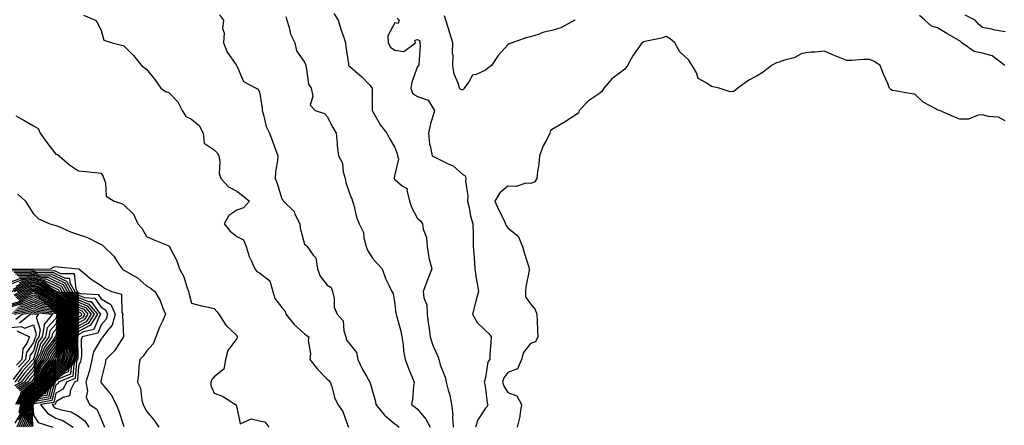
# Model space of a CAD drawing. Units: inches. Extents: x 1018643 to 1021283, y 7226618 to 7229258.
# Drawn here: x 1019472 to 1019908, y 7227303 to 7227482 of the extents above; entities that cross this region are included whole.
import ezdxf

# ---------------------------------------------------------------- set-up
doc = ezdxf.new("R2010")
doc.units = ezdxf.units.IN
doc.header["$MEASUREMENT"] = 0
doc.layers.add('Contour_10187226', color=7, linetype='Continuous', true_color=0x4914c9)

msp = doc.modelspace()

# ---------------------------------------------------------------- linework, layer by layer
at = {"layer": 'Contour_10187226'}
for points in [[(1019500.23, 7227484.11, 3051), (1019505.53, 7227481.92, 3051), (1019506.59, 7227480.47, 3051), (1019508.05, 7227477.35, 3051), (1019509.15, 7227473.03, 3051), (1019512.84, 7227471.92, 3051), (1019517.05, 7227470.92, 3051), (1019518.05, 7227470.59, 3051), (1019522.4, 7227466.26, 3051), (1019525.88, 7227461.92, 3051), (1019527.09, 7227460.96, 3051), (1019528.05, 7227460.26, 3051), (1019531.85, 7227455.71, 3051), (1019534.47, 7227451.92, 3051), (1019536.55, 7227450.42, 3051), (1019538.05, 7227449.97, 3051), (1019541.91, 7227445.77, 3051), (1019543.89, 7227441.92, 3051), (1019545.52, 7227439.38, 3051), (1019548.05, 7227438.13, 3051), (1019551.47, 7227435.34, 3051), (1019553.15, 7227431.92, 3051), (1019553.68, 7227427.56, 3051), (1019558.05, 7227424.58, 3051), (1019559.35, 7227423.21, 3051), (1019560.05, 7227421.92, 3051), (1019560.49, 7227419.48, 3051), (1019560.26, 7227414.13, 3051), (1019560.95, 7227411.92, 3051), (1019564.42, 7227408.29, 3051), (1019568.05, 7227406.33, 3051), (1019570.56, 7227404.42, 3051), (1019573.63, 7227401.92, 3051), (1019571.03, 7227398.93, 3051), (1019568.05, 7227397.88, 3051), (1019564.48, 7227395.49, 3051), (1019562.45, 7227391.92, 3051), (1019564.91, 7227388.78, 3051), (1019568.05, 7227386.35, 3051), (1019570.95, 7227384.83, 3051), (1019572.19, 7227381.92, 3051), (1019573.57, 7227377.43, 3051), (1019574.58, 7227375.4, 3051), (1019576.01, 7227371.92, 3051), (1019576.98, 7227370.85, 3051), (1019578.05, 7227370.16, 3051), (1019582.74, 7227366.61, 3051), (1019584.03, 7227361.92, 3051), (1019584.95, 7227358.83, 3051), (1019588.05, 7227354.87, 3051), (1019589.42, 7227353.29, 3051), (1019589.79, 7227351.92, 3051), (1019593.5, 7227347.37, 3051), (1019598.05, 7227343.17, 3051), (1019598.76, 7227342.62, 3051), (1019599.88, 7227341.92, 3051), (1019599.68, 7227340.3, 3051), (1019600.61, 7227334.48, 3051), (1019600.42, 7227331.92, 3051), (1019603.73, 7227327.6, 3051), (1019608.05, 7227323.15, 3051), (1019608.75, 7227322.62, 3051), (1019609.38, 7227321.92, 3051), (1019610.07, 7227319.89, 3051), (1019611.21, 7227315.08, 3051), (1019612.71, 7227311.92, 3051), (1019615.01, 7227308.89, 3051), (1019616.97, 7227302.99, 3051), (1019617.47, 7227301.92, 3051)], [(1019560.34, 7227484.22, 3052), (1019562.22, 7227481.92, 3052), (1019561.73, 7227478.25, 3052), (1019562.46, 7227476.33, 3052), (1019562.24, 7227471.92, 3052), (1019563.84, 7227467.72, 3052), (1019567.79, 7227462.17, 3052), (1019567.95, 7227461.92, 3052), (1019567.99, 7227461.86, 3052), (1019568.05, 7227461.67, 3052), (1019570.97, 7227454.85, 3052), (1019576.55, 7227451.92, 3052), (1019577.52, 7227451.39, 3052), (1019578.05, 7227450.16, 3052), (1019579.3, 7227443.17, 3052), (1019579.25, 7227441.92, 3052), (1019579.89, 7227440.08, 3052), (1019581.09, 7227434.95, 3052), (1019582.55, 7227431.92, 3052), (1019584.06, 7227427.92, 3052), (1019585.17, 7227424.79, 3052), (1019586.22, 7227421.92, 3052), (1019586.11, 7227419.99, 3052), (1019585.19, 7227414.79, 3052), (1019585.06, 7227411.92, 3052), (1019585.9, 7227409.77, 3052), (1019588.05, 7227402.94, 3052), (1019588.53, 7227402.41, 3052), (1019588.72, 7227401.92, 3052), (1019593.41, 7227397.27, 3052), (1019593.76, 7227396.22, 3052), (1019595.89, 7227391.92, 3052), (1019596.15, 7227390.03, 3052), (1019598.05, 7227382.9, 3052), (1019598.57, 7227382.45, 3052), (1019599.15, 7227381.92, 3052), (1019601.89, 7227378.07, 3052), (1019602.99, 7227376.86, 3052), (1019603.69, 7227371.92, 3052), (1019604.92, 7227368.8, 3052), (1019608.05, 7227364.83, 3052), (1019609.81, 7227363.68, 3052), (1019610.39, 7227361.92, 3052), (1019611.11, 7227358.85, 3052), (1019611.18, 7227355.05, 3052), (1019612.49, 7227351.92, 3052), (1019615.1, 7227348.97, 3052), (1019615.42, 7227344.56, 3052), (1019616.34, 7227341.92, 3052), (1019616.59, 7227340.46, 3052), (1019618.05, 7227338.62, 3052), (1019621.07, 7227334.95, 3052), (1019621.66, 7227331.92, 3052), (1019623.67, 7227327.53, 3052), (1019625.49, 7227324.48, 3052), (1019626.92, 7227321.92, 3052), (1019627.17, 7227321.04, 3052), (1019628.05, 7227317.92, 3052), (1019629.46, 7227313.33, 3052), (1019629.51, 7227311.92, 3052), (1019633.44, 7227307.31, 3052), (1019638.05, 7227303.38, 3052), (1019638.93, 7227302.8, 3052), (1019639.9, 7227301.92, 3052)], [(1019589.72, 7227483.58, 3053), (1019590.19, 7227481.92, 3053), (1019591.23, 7227478.74, 3053), (1019591.87, 7227475.73, 3053), (1019593.66, 7227471.92, 3053), (1019594.52, 7227468.38, 3053), (1019598.05, 7227463.42, 3053), (1019598.49, 7227462.35, 3053), (1019598.55, 7227461.92, 3053), (1019598.81, 7227461.16, 3053), (1019599.76, 7227453.64, 3053), (1019600.94, 7227451.92, 3053), (1019601.67, 7227448.31, 3053), (1019600.53, 7227444.4, 3053), (1019602.66, 7227441.92, 3053), (1019606.84, 7227440.71, 3053), (1019608.05, 7227439.3, 3053), (1019610.52, 7227434.4, 3053), (1019612, 7227431.92, 3053), (1019612.45, 7227427.51, 3053), (1019612.5, 7227426.37, 3053), (1019613.05, 7227421.92, 3053), (1019614.89, 7227418.76, 3053), (1019615.1, 7227414.87, 3053), (1019615.96, 7227411.92, 3053), (1019616.28, 7227410.16, 3053), (1019618.05, 7227404.97, 3053), (1019619.02, 7227402.88, 3053), (1019619.24, 7227401.92, 3053), (1019619.78, 7227400.2, 3053), (1019620.98, 7227394.85, 3053), (1019622.15, 7227391.92, 3053), (1019624.11, 7227387.99, 3053), (1019624.28, 7227385.69, 3053), (1019625.33, 7227381.92, 3053), (1019626.1, 7227379.97, 3053), (1019628.05, 7227376.63, 3053), (1019630.29, 7227374.17, 3053), (1019632.37, 7227371.92, 3053), (1019633.83, 7227367.7, 3053), (1019635.48, 7227364.48, 3053), (1019636.62, 7227361.92, 3053), (1019637.23, 7227361.1, 3053), (1019638.05, 7227356.37, 3053), (1019638.42, 7227352.29, 3053), (1019638.53, 7227351.92, 3053), (1019638.67, 7227351.31, 3053), (1019640.57, 7227344.44, 3053), (1019641.04, 7227341.92, 3053), (1019641.62, 7227338.35, 3053), (1019641.77, 7227335.65, 3053), (1019642.56, 7227331.92, 3053), (1019644.06, 7227327.94, 3053), (1019645.55, 7227324.42, 3053), (1019646.56, 7227321.92, 3053), (1019646.25, 7227320.12, 3053), (1019645.74, 7227314.24, 3053), (1019645.28, 7227311.92, 3053), (1019646.98, 7227310.85, 3053), (1019648.05, 7227309.89, 3053), (1019651.68, 7227305.55, 3053), (1019653.63, 7227301.92, 3053)], [(1019610.97, 7227484.85, 3054), (1019612.88, 7227481.92, 3054), (1019614.09, 7227477.96, 3054), (1019615.25, 7227474.73, 3054), (1019616.17, 7227471.92, 3054), (1019616.24, 7227470.12, 3054), (1019617.41, 7227462.56, 3054), (1019617.44, 7227461.92, 3054), (1019617.78, 7227461.65, 3054), (1019618.05, 7227461.41, 3054), (1019621.44, 7227458.54, 3054), (1019623.2, 7227457.08, 3054), (1019626.85, 7227453.13, 3054), (1019627.97, 7227451.92, 3054), (1019627.98, 7227451.86, 3054), (1019627.92, 7227442.04, 3054), (1019627.94, 7227441.92, 3054), (1019627.97, 7227441.84, 3054), (1019628.05, 7227441.71, 3054), (1019631.57, 7227435.44, 3054), (1019634.47, 7227431.92, 3054), (1019635.69, 7227429.56, 3054), (1019638.05, 7227425.63, 3054), (1019639, 7227422.88, 3054), (1019639.09, 7227421.92, 3054), (1019639.57, 7227420.4, 3054), (1019638.05, 7227413.74, 3054), (1019637.72, 7227412.25, 3054), (1019637.72, 7227411.92, 3054), (1019637.81, 7227411.69, 3054), (1019638.05, 7227411.45, 3054), (1019641.24, 7227408.74, 3054), (1019643.53, 7227407.41, 3054), (1019643.28, 7227406.69, 3054), (1019644.4, 7227401.92, 3054), (1019645.36, 7227399.22, 3054), (1019648.05, 7227394.22, 3054), (1019649.32, 7227393.19, 3054), (1019650.15, 7227391.92, 3054), (1019650.47, 7227389.5, 3054), (1019652.01, 7227385.88, 3054), (1019652.28, 7227381.92, 3054), (1019653.04, 7227376.92, 3054), (1019653.04, 7227376.9, 3054), (1019654.36, 7227371.92, 3054), (1019652.56, 7227367.41, 3054), (1019652.03, 7227365.9, 3054), (1019650.55, 7227361.92, 3054), (1019650.82, 7227359.15, 3054), (1019652.17, 7227356.04, 3054), (1019652.35, 7227351.92, 3054), (1019652.94, 7227347.04, 3054), (1019652.96, 7227346.82, 3054), (1019653.59, 7227341.92, 3054), (1019654.66, 7227338.54, 3054), (1019657.11, 7227332.86, 3054), (1019657.46, 7227331.92, 3054), (1019657.59, 7227331.47, 3054), (1019658.05, 7227329.52, 3054), (1019660.2, 7227324.07, 3054), (1019660.76, 7227321.92, 3054), (1019661.57, 7227318.4, 3054), (1019662.25, 7227316.12, 3054), (1019663.05, 7227311.92, 3054), (1019663.65, 7227307.53, 3054), (1019663.45, 7227306.51, 3054), (1019663.8, 7227301.92, 3054)], [(1019639.02, 7227482.88, 3055), (1019639.93, 7227481.92, 3055), (1019639.51, 7227480.47, 3055), (1019638.05, 7227480.69, 3055), (1019634.94, 7227475.03, 3055), (1019635.07, 7227471.92, 3055), (1019636.06, 7227469.93, 3055), (1019638.05, 7227468.62, 3055), (1019641.92, 7227468.05, 3055), (1019647.13, 7227471.92, 3055), (1019646.9, 7227473.07, 3055), (1019648.05, 7227473.37, 3055), (1019648.99, 7227472.86, 3055), (1019649.09, 7227471.92, 3055), (1019649.23, 7227470.75, 3055), (1019648.55, 7227462.43, 3055), (1019648.66, 7227461.92, 3055), (1019648.42, 7227461.55, 3055), (1019648.05, 7227461.49, 3055), (1019645.49, 7227454.48, 3055), (1019645, 7227451.92, 3055), (1019645.81, 7227449.67, 3055), (1019648.05, 7227448.11, 3055), (1019652.69, 7227446.55, 3055), (1019655.49, 7227441.92, 3055), (1019654.52, 7227438.4, 3055), (1019653.69, 7227436.28, 3055), (1019652.84, 7227431.92, 3055), (1019653.27, 7227427.15, 3055), (1019653.64, 7227426.33, 3055), (1019654.43, 7227421.92, 3055), (1019656.89, 7227420.75, 3055), (1019658.05, 7227420.2, 3055), (1019661.57, 7227418.4, 3055), (1019663.72, 7227417.58, 3055), (1019668.05, 7227413.7, 3055), (1019669.17, 7227413.05, 3055), (1019669.45, 7227411.92, 3055), (1019669.27, 7227410.69, 3055), (1019670.32, 7227404.19, 3055), (1019670.12, 7227401.92, 3055), (1019670.82, 7227399.15, 3055), (1019671.42, 7227395.28, 3055), (1019672.54, 7227391.92, 3055), (1019672.6, 7227387.37, 3055), (1019672.58, 7227386.45, 3055), (1019672.65, 7227381.92, 3055), (1019673.1, 7227376.96, 3055), (1019673.09, 7227376.88, 3055), (1019673.41, 7227371.92, 3055), (1019674, 7227367.86, 3055), (1019674.46, 7227365.51, 3055), (1019675.02, 7227361.92, 3055), (1019673.85, 7227357.72, 3055), (1019673.47, 7227356.49, 3055), (1019672.3, 7227351.92, 3055), (1019674.34, 7227348.21, 3055), (1019678.05, 7227344.65, 3055), (1019679.56, 7227343.42, 3055), (1019680.56, 7227341.92, 3055), (1019680.44, 7227339.54, 3055), (1019680.06, 7227333.93, 3055), (1019679.95, 7227331.92, 3055), (1019679.19, 7227330.79, 3055), (1019678.05, 7227323.89, 3055), (1019677.6, 7227322.37, 3055), (1019677.57, 7227321.92, 3055), (1019677.63, 7227321.49, 3055), (1019678.05, 7227319.07, 3055), (1019678.77, 7227312.64, 3055), (1019679.16, 7227311.92, 3055), (1019678.8, 7227311.18, 3055), (1019678.05, 7227310.36, 3055), (1019674.77, 7227305.2, 3055), (1019673.63, 7227301.92, 3055)], [(1019717.82, 7227482.15, 3055), (1019717.57, 7227481.92, 3055), (1019711.45, 7227478.52, 3055), (1019708.05, 7227477.53, 3055), (1019703.49, 7227476.47, 3055), (1019701.91, 7227475.77, 3055), (1019698.05, 7227474.52, 3055), (1019695.9, 7227474.07, 3055), (1019689.91, 7227471.92, 3055), (1019688.52, 7227471.45, 3055), (1019688.05, 7227470.96, 3055), (1019683.71, 7227466.26, 3055), (1019680.68, 7227461.92, 3055), (1019679.2, 7227460.77, 3055), (1019678.05, 7227459.83, 3055), (1019674.02, 7227457.88, 3055), (1019672.39, 7227457.58, 3055), (1019670.75, 7227454.62, 3055), (1019668.73, 7227451.92, 3055), (1019668.55, 7227451.41, 3055), (1019668.05, 7227451.16, 3055), (1019667.31, 7227451.18, 3055), (1019666.64, 7227451.92, 3055), (1019666.2, 7227453.78, 3055), (1019664.22, 7227458.09, 3055), (1019663.71, 7227461.92, 3055), (1019663.82, 7227466.16, 3055), (1019663.56, 7227467.43, 3055), (1019663.64, 7227471.92, 3055), (1019662.36, 7227476.24, 3055), (1019661.71, 7227478.25, 3055), (1019660.6, 7227481.92, 3055), (1019659.95, 7227483.81, 3055)], [(1019907.92, 7227461.92, 3055), (1019902.25, 7227466.12, 3055), (1019898.05, 7227467.39, 3055), (1019894.26, 7227468.13, 3055), (1019888.91, 7227471.92, 3055), (1019888.42, 7227472.29, 3055), (1019888.05, 7227472.76, 3055), (1019886.08, 7227473.89, 3055), (1019882.23, 7227476.1, 3055), (1019878.05, 7227478.48, 3055), (1019875.4, 7227479.28, 3055), (1019872.46, 7227481.92, 3055), (1019870.15, 7227484.03, 3055)], [(1019908.05, 7227476.76, 3054), (1019903.6, 7227477.47, 3054), (1019902.04, 7227477.94, 3054), (1019898.05, 7227478.74, 3054), (1019896.28, 7227480.14, 3054), (1019894.81, 7227481.92, 3054), (1019890.33, 7227484.21, 3054)], [(1019908.05, 7227437.49, 3056), (1019905.1, 7227438.97, 3056), (1019900.65, 7227439.32, 3056), (1019898.05, 7227440.05, 3056), (1019896.12, 7227439.99, 3056), (1019891.84, 7227438.13, 3056), (1019888.05, 7227438.09, 3056), (1019885.37, 7227439.24, 3056), (1019878.96, 7227441.92, 3056), (1019878.3, 7227442.17, 3056), (1019878.05, 7227442.21, 3056), (1019877.3, 7227442.68, 3056), (1019871.78, 7227445.65, 3056), (1019868.05, 7227449.19, 3056), (1019865.66, 7227449.52, 3056), (1019859.33, 7227450.63, 3056), (1019858.05, 7227450.83, 3056), (1019857.38, 7227451.24, 3056), (1019856.91, 7227451.92, 3056), (1019856.06, 7227453.91, 3056), (1019854.14, 7227458.01, 3056), (1019852.7, 7227461.92, 3056), (1019849.87, 7227463.74, 3056), (1019848.05, 7227464.52, 3056), (1019845.39, 7227464.58, 3056), (1019840.24, 7227464.11, 3056), (1019838.05, 7227464.17, 3056), (1019834.36, 7227465.61, 3056), (1019832.43, 7227466.3, 3056), (1019828.05, 7227468.21, 3056), (1019823.87, 7227467.74, 3056), (1019822.22, 7227467.76, 3056), (1019818.05, 7227467.13, 3056), (1019814.75, 7227465.22, 3056), (1019810.4, 7227464.28, 3056), (1019808.05, 7227463.42, 3056), (1019806.91, 7227463.05, 3056), (1019804.68, 7227461.92, 3056), (1019801.02, 7227458.95, 3056), (1019798.05, 7227457.13, 3056), (1019794.55, 7227455.42, 3056), (1019789.68, 7227451.92, 3056), (1019788.91, 7227451.06, 3056), (1019788.05, 7227450.4, 3056), (1019786.37, 7227450.24, 3056), (1019781.44, 7227451.92, 3056), (1019778.62, 7227452.49, 3056), (1019778.05, 7227452.58, 3056), (1019775.71, 7227454.26, 3056), (1019772.25, 7227456.12, 3056), (1019771.4, 7227458.58, 3056), (1019769.48, 7227461.92, 3056), (1019768.96, 7227462.82, 3056), (1019768.05, 7227464.28, 3056), (1019764.06, 7227467.94, 3056), (1019761.84, 7227471.92, 3056), (1019759.78, 7227473.64, 3056), (1019758.05, 7227474.73, 3056), (1019755.94, 7227474.03, 3056), (1019748.66, 7227472.53, 3056), (1019748.05, 7227472.37, 3056), (1019747.8, 7227472.17, 3056), (1019747.34, 7227471.92, 3056), (1019745.76, 7227469.63, 3056), (1019743.5, 7227466.47, 3056), (1019740.86, 7227461.92, 3056), (1019739.73, 7227460.24, 3056), (1019738.05, 7227458.91, 3056), (1019734.02, 7227455.94, 3056), (1019730.48, 7227451.92, 3056), (1019729.54, 7227450.44, 3056), (1019728.05, 7227449.26, 3056), (1019723.7, 7227446.28, 3056), (1019719.49, 7227441.92, 3056), (1019719.19, 7227440.77, 3056), (1019718.05, 7227440.14, 3056), (1019713.06, 7227436.9, 3056), (1019713.01, 7227436.88, 3056), (1019708.05, 7227433.93, 3056), (1019706.87, 7227433.11, 3056), (1019706.62, 7227431.92, 3056), (1019705.25, 7227429.11, 3056), (1019703.67, 7227426.3, 3056), (1019702.01, 7227421.92, 3056), (1019701.64, 7227418.33, 3056), (1019701.15, 7227415.03, 3056), (1019700.79, 7227411.92, 3056), (1019699.71, 7227410.26, 3056), (1019698.05, 7227409.67, 3056), (1019696, 7227409.87, 3056), (1019691.61, 7227408.35, 3056), (1019688.05, 7227408.5, 3056), (1019684.45, 7227405.53, 3056), (1019682.27, 7227401.92, 3056), (1019684.06, 7227397.92, 3056), (1019686.04, 7227393.93, 3056), (1019687.01, 7227391.92, 3056), (1019687.24, 7227391.12, 3056), (1019688.05, 7227390.06, 3056), (1019692.56, 7227386.43, 3056), (1019694.54, 7227381.92, 3056), (1019695.26, 7227379.13, 3056), (1019697.21, 7227372.76, 3056), (1019697.43, 7227371.92, 3056), (1019697.37, 7227371.24, 3056), (1019695.99, 7227363.99, 3056), (1019695.79, 7227361.92, 3056), (1019695.75, 7227359.62, 3056), (1019698.05, 7227356.51, 3056), (1019700.1, 7227353.97, 3056), (1019700.86, 7227351.92, 3056), (1019700.94, 7227349.03, 3056), (1019701.16, 7227345.03, 3056), (1019701.24, 7227341.92, 3056), (1019700.24, 7227339.73, 3056), (1019698.05, 7227338.93, 3056), (1019694.98, 7227334.99, 3056), (1019694.07, 7227331.92, 3056), (1019692.22, 7227327.76, 3056), (1019688.05, 7227326.08, 3056), (1019686.24, 7227323.74, 3056), (1019685.6, 7227321.92, 3056), (1019686.17, 7227320.05, 3056), (1019688.05, 7227317.27, 3056), (1019692.01, 7227315.88, 3056), (1019694.09, 7227311.92, 3056), (1019693.28, 7227307.15, 3056), (1019693.26, 7227306.71, 3056), (1019692.1, 7227301.92, 3056)], [(1019470.33, 7227439.63, 3050), (1019473.87, 7227437.74, 3050), (1019478.05, 7227435.28, 3050), (1019480.13, 7227434.01, 3050), (1019481.08, 7227431.92, 3050), (1019483.96, 7227427.82, 3050), (1019488.05, 7227422.64, 3050), (1019488.66, 7227422.53, 3050), (1019489.38, 7227421.92, 3050), (1019494.09, 7227417.96, 3050), (1019498.05, 7227415.34, 3050), (1019501.11, 7227414.99, 3050), (1019505.44, 7227414.54, 3050), (1019508.05, 7227414.22, 3050), (1019508.96, 7227412.84, 3050), (1019509.17, 7227411.92, 3050), (1019509.94, 7227410.03, 3050), (1019510.25, 7227404.11, 3050), (1019513.75, 7227401.92, 3050), (1019517.06, 7227400.92, 3050), (1019518.05, 7227400.28, 3050), (1019522.35, 7227396.22, 3050), (1019524.29, 7227391.92, 3050), (1019526.03, 7227389.89, 3050), (1019528.05, 7227386.22, 3050), (1019531.1, 7227384.97, 3050), (1019537.62, 7227382.35, 3050), (1019538.05, 7227382.17, 3050), (1019538.16, 7227382.04, 3050), (1019538.2, 7227381.92, 3050), (1019538.31, 7227381.67, 3050), (1019541.58, 7227375.46, 3050), (1019542.71, 7227371.92, 3050), (1019544.59, 7227368.46, 3050), (1019545.88, 7227364.09, 3050), (1019546.73, 7227361.92, 3050), (1019546.98, 7227360.85, 3050), (1019548.05, 7227356.82, 3050), (1019551.84, 7227355.71, 3050), (1019554.73, 7227355.24, 3050), (1019558.05, 7227354.46, 3050), (1019559.2, 7227353.07, 3050), (1019560.14, 7227351.92, 3050), (1019563.14, 7227347.02, 3050), (1019568.05, 7227342.49, 3050), (1019568.21, 7227342.08, 3050), (1019568.21, 7227341.92, 3050), (1019568.26, 7227341.71, 3050), (1019568.05, 7227341.18, 3050), (1019564.13, 7227335.85, 3050), (1019563.11, 7227331.92, 3050), (1019562.31, 7227327.66, 3050), (1019558.05, 7227324.17, 3050), (1019556.98, 7227322.99, 3050), (1019556.51, 7227321.92, 3050), (1019556.55, 7227320.42, 3050), (1019558.05, 7227317.06, 3050), (1019561.74, 7227315.61, 3050), (1019567.55, 7227311.92, 3050), (1019567.75, 7227311.61, 3050), (1019568.05, 7227310.71, 3050), (1019569.57, 7227303.44, 3050), (1019574.37, 7227305.61, 3050), (1019578.05, 7227304.73, 3050), (1019580.45, 7227304.32, 3050), (1019582.22, 7227301.92, 3050)], [(1019471.19, 7227405.06, 3049), (1019474.62, 7227401.92, 3049), (1019475.88, 7227399.75, 3049), (1019478.05, 7227396.3, 3049), (1019480.24, 7227394.11, 3049), (1019485.27, 7227391.92, 3049), (1019487.44, 7227391.31, 3049), (1019488.05, 7227391.2, 3049), (1019489.25, 7227390.71, 3049), (1019494.45, 7227388.31, 3049), (1019498.05, 7227387.15, 3049), (1019501.97, 7227385.85, 3049), (1019506.5, 7227383.46, 3049), (1019508.05, 7227382.78, 3049), (1019508.58, 7227382.45, 3049), (1019509.19, 7227381.92, 3049), (1019513.69, 7227377.56, 3049), (1019515.88, 7227374.09, 3049), (1019517.38, 7227371.92, 3049), (1019517.75, 7227371.61, 3049), (1019518.05, 7227371.45, 3049), (1019519.34, 7227370.63, 3049), (1019524.08, 7227367.96, 3049), (1019528.05, 7227364.4, 3049), (1019529.65, 7227363.52, 3049), (1019531.72, 7227361.92, 3049), (1019534.14, 7227358.01, 3049), (1019535.34, 7227354.63, 3049), (1019536.55, 7227351.92, 3049), (1019535.31, 7227349.19, 3049), (1019533.81, 7227346.16, 3049), (1019532.17, 7227341.92, 3049), (1019531.08, 7227338.89, 3049), (1019528.05, 7227335.63, 3049), (1019526.55, 7227333.42, 3049), (1019525.17, 7227331.92, 3049), (1019524.75, 7227328.62, 3049), (1019524.62, 7227325.36, 3049), (1019524.09, 7227321.92, 3049), (1019525.38, 7227319.26, 3049), (1019526.03, 7227313.93, 3049), (1019526.62, 7227311.92, 3049), (1019527.09, 7227310.96, 3049), (1019528.05, 7227309.01, 3049), (1019531.3, 7227305.18, 3049), (1019533.48, 7227301.92, 3049)], [(1019468.1, 7227371.88, 3048), (1019477.91, 7227371.78, 3048), (1019478.05, 7227371.8, 3048), (1019478.2, 7227371.78, 3048), (1019485.76, 7227371.92, 3048), (1019487.09, 7227372.88, 3048), (1019488.05, 7227373.05, 3048), (1019489, 7227372.86, 3048), (1019498.02, 7227371.96, 3048), (1019498.05, 7227371.94, 3048), (1019498.07, 7227371.94, 3048), (1019498.09, 7227371.92, 3048), (1019503.59, 7227367.45, 3048), (1019508.05, 7227364.58, 3048), (1019509.53, 7227363.4, 3048), (1019512.64, 7227361.92, 3048), (1019516.96, 7227360.83, 3048), (1019517.24, 7227352.74, 3048), (1019517.61, 7227351.92, 3048), (1019517.44, 7227351.31, 3048), (1019517.95, 7227342.02, 3048), (1019517.88, 7227341.92, 3048), (1019517.52, 7227341.39, 3048), (1019514.07, 7227335.9, 3048), (1019510.12, 7227331.92, 3048), (1019509.78, 7227330.18, 3048), (1019508.05, 7227323.11, 3048), (1019507.94, 7227322.04, 3048), (1019507.91, 7227321.92, 3048), (1019507.93, 7227321.8, 3048), (1019508.05, 7227321.63, 3048), (1019512.42, 7227316.3, 3048), (1019514.69, 7227311.92, 3048), (1019515.65, 7227309.52, 3048), (1019518.05, 7227302.25, 3048)], [(1019468.05, 7227366.28, 3042), (1019472.23, 7227367.74, 3042), (1019473.86, 7227367.72, 3042), (1019478.05, 7227368.58, 3042), (1019482.43, 7227367.55, 3042), (1019483.69, 7227367.56, 3042), (1019488.05, 7227365.49, 3042), (1019490.46, 7227364.34, 3042), (1019491.8, 7227361.92, 3042), (1019495.69, 7227359.56, 3042), (1019498.05, 7227356.12, 3042), (1019501.06, 7227354.93, 3042), (1019503.61, 7227351.92, 3042), (1019501.38, 7227348.58, 3042), (1019498.05, 7227346.82, 3042), (1019496.71, 7227343.27, 3042), (1019496.36, 7227341.92, 3042), (1019496.05, 7227339.91, 3042), (1019496.06, 7227333.91, 3042), (1019495.61, 7227331.92, 3042), (1019493.57, 7227327.45, 3042), (1019493.49, 7227326.47, 3042), (1019492.01, 7227325.88, 3042), (1019488.05, 7227323.17, 3042), (1019487.46, 7227322.51, 3042), (1019487.17, 7227321.92, 3042), (1019485.9, 7227319.77, 3042), (1019484.74, 7227315.24, 3042), (1019480.65, 7227314.52, 3042), (1019478.05, 7227313.13, 3042), (1019477.36, 7227312.6, 3042), (1019477.02, 7227311.92, 3042), (1019476.74, 7227310.61, 3042), (1019477.12, 7227302.86, 3042), (1019476.73, 7227301.92, 3042)], [(1019468.05, 7227365.36, 3041), (1019472.91, 7227367.06, 3041), (1019473.18, 7227367.06, 3041), (1019478.05, 7227368.03, 3041), (1019483, 7227366.86, 3041), (1019483.3, 7227366.67, 3041), (1019488.05, 7227364.42, 3041), (1019489.73, 7227363.6, 3041), (1019490.66, 7227361.92, 3041), (1019495.26, 7227359.13, 3041), (1019498.05, 7227355.06, 3041), (1019500.3, 7227354.17, 3041), (1019502.21, 7227351.92, 3041), (1019500.55, 7227349.42, 3041), (1019498.05, 7227348.11, 3041), (1019496.36, 7227343.62, 3041), (1019495.92, 7227341.92, 3041), (1019495.52, 7227339.4, 3041), (1019495.53, 7227334.44, 3041), (1019494.96, 7227331.92, 3041), (1019492.8, 7227327.17, 3041), (1019488.05, 7227323.91, 3041), (1019487.11, 7227322.86, 3041), (1019486.64, 7227321.92, 3041), (1019484.61, 7227318.48, 3041), (1019483.98, 7227316, 3041), (1019481.73, 7227315.61, 3041), (1019478.05, 7227313.66, 3041), (1019477.07, 7227312.9, 3041), (1019476.59, 7227311.92, 3041), (1019476.19, 7227310.06, 3041), (1019476.52, 7227303.44, 3041), (1019475.88, 7227301.92, 3041)], [(1019468.78, 7227371.18, 3047), (1019477.24, 7227371.1, 3047), (1019478.05, 7227371.28, 3047), (1019478.9, 7227371.06, 3047), (1019487.36, 7227371.24, 3047), (1019488.05, 7227370.9, 3047), (1019490, 7227369.97, 3047), (1019496.02, 7227369.89, 3047), (1019496.76, 7227363.21, 3047), (1019497.47, 7227361.92, 3047), (1019497.84, 7227361.71, 3047), (1019498.05, 7227361.37, 3047), (1019498.94, 7227361.04, 3047), (1019506.74, 7227360.61, 3047), (1019508.05, 7227358.78, 3047), (1019512.28, 7227356.16, 3047), (1019514.23, 7227351.92, 3047), (1019512.89, 7227347.08, 3047), (1019510.93, 7227344.81, 3047), (1019508.79, 7227341.92, 3047), (1019508.49, 7227341.49, 3047), (1019508.05, 7227341.04, 3047), (1019504.68, 7227335.28, 3047), (1019503.95, 7227331.92, 3047), (1019502.89, 7227327.08, 3047), (1019502.7, 7227326.57, 3047), (1019501.32, 7227321.92, 3047), (1019501.97, 7227317.99, 3047), (1019501.38, 7227315.26, 3047), (1019502.82, 7227311.92, 3047), (1019506.08, 7227309.95, 3047), (1019508.05, 7227305.53, 3047), (1019509.12, 7227302.99, 3047), (1019509.51, 7227301.92, 3047)], [(1019469.48, 7227370.49, 3046), (1019476.56, 7227370.44, 3046), (1019478.05, 7227370.73, 3046), (1019479.6, 7227370.36, 3046), (1019486.62, 7227370.49, 3046), (1019488.05, 7227369.83, 3046), (1019492.08, 7227367.88, 3046), (1019493.99, 7227367.86, 3046), (1019494.22, 7227365.75, 3046), (1019496.34, 7227361.92, 3046), (1019497.41, 7227361.28, 3046), (1019498.05, 7227360.32, 3046), (1019500.68, 7227359.28, 3046), (1019505.18, 7227359.05, 3046), (1019508.05, 7227355.03, 3046), (1019509.96, 7227353.83, 3046), (1019510.85, 7227351.92, 3046), (1019510.25, 7227349.73, 3046), (1019508.05, 7227347.17, 3046), (1019506.49, 7227343.48, 3046), (1019499.7, 7227341.92, 3046), (1019499.22, 7227340.75, 3046), (1019499.38, 7227333.25, 3046), (1019499.09, 7227331.92, 3046), (1019498.9, 7227331.06, 3046), (1019498.05, 7227328.93, 3046), (1019497.54, 7227322.43, 3046), (1019496.27, 7227321.92, 3046), (1019494.43, 7227318.29, 3046), (1019494.09, 7227315.88, 3046), (1019491.26, 7227315.12, 3046), (1019488.05, 7227313.19, 3046), (1019487.79, 7227312.17, 3046), (1019486.29, 7227311.92, 3046), (1019487.07, 7227310.94, 3046), (1019488.05, 7227310.42, 3046), (1019490.38, 7227309.6, 3046), (1019494.8, 7227308.68, 3046), (1019498.05, 7227306.84, 3046), (1019500.88, 7227304.75, 3046), (1019502.63, 7227301.92, 3046)], [(1019470.16, 7227369.81, 3045), (1019475.88, 7227369.75, 3045), (1019478.05, 7227370.2, 3045), (1019480.32, 7227369.65, 3045), (1019485.89, 7227369.77, 3045), (1019488.05, 7227368.74, 3045), (1019492.66, 7227366.53, 3045), (1019495.2, 7227361.92, 3045), (1019496.98, 7227360.85, 3045), (1019498.05, 7227359.26, 3045), (1019502.42, 7227357.55, 3045), (1019503.62, 7227357.49, 3045), (1019506.44, 7227353.52, 3045), (1019507.81, 7227351.92, 3045), (1019507.33, 7227351.2, 3045), (1019504.78, 7227345.18, 3045), (1019500.28, 7227344.15, 3045), (1019498.05, 7227342.97, 3045), (1019497.77, 7227342.21, 3045), (1019497.69, 7227341.92, 3045), (1019497.62, 7227341.49, 3045), (1019497.64, 7227332.33, 3045), (1019497.54, 7227331.92, 3045), (1019497.12, 7227330.98, 3045), (1019496.53, 7227323.44, 3045), (1019492.75, 7227321.92, 3045), (1019491.16, 7227318.81, 3045), (1019488.05, 7227316.94, 3045), (1019487.02, 7227312.94, 3045), (1019481.15, 7227311.92, 3045), (1019484.22, 7227308.09, 3045), (1019488.05, 7227306.02, 3045), (1019491.08, 7227304.95, 3045), (1019495.63, 7227301.92, 3045)], [(1019470.85, 7227369.13, 3044), (1019475.21, 7227369.07, 3044), (1019478.05, 7227369.65, 3044), (1019481.02, 7227368.95, 3044), (1019485.16, 7227369.03, 3044), (1019488.05, 7227367.66, 3044), (1019491.93, 7227365.79, 3044), (1019494.07, 7227361.92, 3044), (1019496.55, 7227360.42, 3044), (1019498.05, 7227358.23, 3044), (1019502.57, 7227356.43, 3044), (1019506.41, 7227351.92, 3044), (1019503.12, 7227346.98, 3044), (1019503.08, 7227346.9, 3044), (1019503.01, 7227346.88, 3044), (1019498.05, 7227344.24, 3044), (1019497.42, 7227342.56, 3044), (1019497.25, 7227341.92, 3044), (1019497.09, 7227340.96, 3044), (1019497.11, 7227332.86, 3044), (1019496.9, 7227331.92, 3044), (1019495.93, 7227329.81, 3044), (1019495.52, 7227324.46, 3044), (1019489.22, 7227321.92, 3044), (1019488.82, 7227321.14, 3044), (1019488.05, 7227320.69, 3044), (1019486.26, 7227313.7, 3044), (1019478.48, 7227312.35, 3044), (1019478.05, 7227312.12, 3044), (1019477.93, 7227312.04, 3044), (1019477.87, 7227311.92, 3044), (1019477.84, 7227311.71, 3044), (1019478.05, 7227307.21, 3044), (1019480.21, 7227304.07, 3044), (1019486.71, 7227301.92, 3044)], [(1019471.54, 7227368.42, 3043), (1019474.53, 7227368.4, 3043), (1019478.05, 7227369.11, 3043), (1019481.72, 7227368.25, 3043), (1019484.43, 7227368.29, 3043), (1019488.05, 7227366.57, 3043), (1019491.19, 7227365.06, 3043), (1019492.93, 7227361.92, 3043), (1019496.12, 7227359.99, 3043), (1019498.05, 7227357.17, 3043), (1019501.81, 7227355.69, 3043), (1019505.01, 7227351.92, 3043), (1019502.22, 7227347.74, 3043), (1019498.05, 7227345.53, 3043), (1019497.06, 7227342.92, 3043), (1019496.8, 7227341.92, 3043), (1019496.58, 7227340.44, 3043), (1019496.59, 7227333.38, 3043), (1019496.25, 7227331.92, 3043), (1019494.75, 7227328.62, 3043), (1019494.51, 7227325.46, 3043), (1019489.64, 7227323.5, 3043), (1019488.05, 7227322.43, 3043), (1019487.82, 7227322.15, 3043), (1019487.7, 7227321.92, 3043), (1019487.19, 7227321.06, 3043), (1019485.5, 7227314.48, 3043), (1019479.56, 7227313.44, 3043), (1019478.05, 7227312.62, 3043), (1019477.65, 7227312.33, 3043), (1019477.44, 7227311.92, 3043), (1019477.29, 7227311.16, 3043), (1019477.72, 7227302.25, 3043)], [(1019468.45, 7227361.92, 3037), (1019474.76, 7227365.22, 3037), (1019478.05, 7227365.88, 3037), (1019481.25, 7227365.12, 3037), (1019486.17, 7227361.92, 3037), (1019487.37, 7227361.24, 3037), (1019488.05, 7227361.04, 3037), (1019491.06, 7227358.91, 3037), (1019493.54, 7227357.41, 3037), (1019495.67, 7227354.3, 3037), (1019497.5, 7227351.92, 3037), (1019497.25, 7227351.12, 3037), (1019494.95, 7227345.03, 3037), (1019494.14, 7227341.92, 3037), (1019493.43, 7227337.29, 3037), (1019493.43, 7227336.55, 3037), (1019492.38, 7227331.92, 3037), (1019491.03, 7227328.95, 3037), (1019488.05, 7227326.9, 3037), (1019485.71, 7227324.26, 3037), (1019484.52, 7227321.92, 3037), (1019482.12, 7227317.84, 3037), (1019478.05, 7227315.69, 3037), (1019475.92, 7227314.05, 3037), (1019474.88, 7227311.92, 3037), (1019474.02, 7227307.9, 3037), (1019474.11, 7227305.85, 3037), (1019472.47, 7227301.92, 3037)], [(1019469.04, 7227362.92, 3038), (1019474.31, 7227365.67, 3038), (1019478.05, 7227366.41, 3038), (1019481.69, 7227365.55, 3038), (1019487.28, 7227361.92, 3038), (1019487.77, 7227361.65, 3038), (1019488.05, 7227361.57, 3038), (1019489.28, 7227360.69, 3038), (1019493.97, 7227357.84, 3038), (1019497.99, 7227351.98, 3038), (1019498.04, 7227351.92, 3038), (1019498.03, 7227351.9, 3038), (1019495.31, 7227344.67, 3038), (1019494.58, 7227341.92, 3038), (1019493.95, 7227337.82, 3038), (1019493.96, 7227336.02, 3038), (1019493.02, 7227331.92, 3038), (1019491.47, 7227328.5, 3038), (1019488.05, 7227326.16, 3038), (1019486.06, 7227323.91, 3038), (1019485.05, 7227321.92, 3038), (1019482.45, 7227317.51, 3038), (1019478.05, 7227315.18, 3038), (1019476.21, 7227313.76, 3038), (1019475.31, 7227311.92, 3038), (1019474.56, 7227308.44, 3038), (1019474.72, 7227305.26, 3038), (1019473.32, 7227301.92, 3038)], [(1019469.54, 7227360.42, 3034), (1019472.37, 7227361.92, 3034), (1019476.1, 7227363.87, 3034), (1019478.05, 7227364.26, 3034), (1019479.94, 7227363.81, 3034), (1019482.85, 7227361.92, 3034), (1019486.16, 7227360.03, 3034), (1019488.05, 7227359.5, 3034), (1019492.48, 7227356.35, 3034), (1019495.9, 7227351.92, 3034), (1019494.92, 7227348.8, 3034), (1019493.9, 7227346.08, 3034), (1019492.82, 7227341.92, 3034), (1019492.17, 7227337.8, 3034), (1019491.15, 7227335.01, 3034), (1019490.44, 7227331.92, 3034), (1019489.7, 7227330.28, 3034), (1019488.05, 7227329.15, 3034), (1019484.65, 7227325.32, 3034), (1019482.94, 7227321.92, 3034), (1019481.13, 7227318.83, 3034), (1019478.05, 7227317.21, 3034), (1019475.06, 7227314.91, 3034), (1019473.59, 7227311.92, 3034), (1019472.62, 7227307.35, 3034), (1019471.27, 7227305.14, 3034)], [(1019469.76, 7227361.92, 3036), (1019475.21, 7227364.77, 3036), (1019478.05, 7227365.34, 3036), (1019480.81, 7227364.69, 3036), (1019485.07, 7227361.92, 3036), (1019486.97, 7227360.83, 3036), (1019488.05, 7227360.53, 3036), (1019492.83, 7227357.15, 3036), (1019493.11, 7227356.98, 3036), (1019493.35, 7227356.63, 3036), (1019496.97, 7227351.92, 3036), (1019496.48, 7227350.34, 3036), (1019494.6, 7227345.38, 3036), (1019493.7, 7227341.92, 3036), (1019492.94, 7227337.04, 3036), (1019492.82, 7227336.69, 3036), (1019491.73, 7227331.92, 3036), (1019490.58, 7227329.38, 3036), (1019488.05, 7227327.64, 3036), (1019485.35, 7227324.62, 3036), (1019484, 7227321.92, 3036), (1019481.79, 7227318.17, 3036), (1019478.05, 7227316.2, 3036), (1019475.64, 7227314.34, 3036), (1019474.45, 7227311.92, 3036), (1019473.48, 7227307.35, 3036), (1019473.52, 7227306.45, 3036), (1019471.62, 7227301.92, 3036)], [(1019469.99, 7227359.97, 3033), (1019473.67, 7227361.92, 3033), (1019476.55, 7227363.42, 3033), (1019478.05, 7227363.72, 3033), (1019479.51, 7227363.38, 3033), (1019481.75, 7227361.92, 3033), (1019485.76, 7227359.62, 3033), (1019488.05, 7227358.99, 3033), (1019492.19, 7227356.06, 3033), (1019495.37, 7227351.92, 3033), (1019494.15, 7227348.01, 3033), (1019493.55, 7227346.43, 3033), (1019492.38, 7227341.92, 3033), (1019491.79, 7227338.17, 3033), (1019490.32, 7227334.19, 3033), (1019489.8, 7227331.92, 3033), (1019489.25, 7227330.71, 3033), (1019488.05, 7227329.89, 3033), (1019484.3, 7227325.67, 3033), (1019482.42, 7227321.92, 3033), (1019480.79, 7227319.17, 3033), (1019478.05, 7227317.72, 3033), (1019474.77, 7227315.2, 3033), (1019473.16, 7227311.92, 3033), (1019472.26, 7227307.7, 3033), (1019469.81, 7227303.68, 3033)], [(1019470.47, 7227364.34, 3039), (1019473.86, 7227366.12, 3039), (1019478.05, 7227366.96, 3039), (1019482.12, 7227366, 3039), (1019487.42, 7227362.55, 3039), (1019488.05, 7227362.25, 3039), (1019488.27, 7227362.13, 3039), (1019488.39, 7227361.92, 3039), (1019494.4, 7227358.27, 3039), (1019498.05, 7227352.96, 3039), (1019498.78, 7227352.66, 3039), (1019499.41, 7227351.92, 3039), (1019498.87, 7227351.1, 3039), (1019498.05, 7227350.67, 3039), (1019495.66, 7227344.32, 3039), (1019495.03, 7227341.92, 3039), (1019494.48, 7227338.35, 3039), (1019494.48, 7227335.49, 3039), (1019493.67, 7227331.92, 3039), (1019491.92, 7227328.05, 3039), (1019488.05, 7227325.42, 3039), (1019486.41, 7227323.56, 3039), (1019485.58, 7227321.92, 3039), (1019482.79, 7227317.17, 3039), (1019478.05, 7227314.67, 3039), (1019476.5, 7227313.48, 3039), (1019475.74, 7227311.92, 3039), (1019475.11, 7227308.97, 3039), (1019475.32, 7227304.65, 3039), (1019474.17, 7227301.92, 3039)], [(1019471.07, 7227361.92, 3035), (1019475.65, 7227364.32, 3035), (1019478.05, 7227364.81, 3035), (1019480.38, 7227364.24, 3035), (1019483.97, 7227361.92, 3035), (1019486.56, 7227360.44, 3035), (1019488.05, 7227360.03, 3035), (1019492.79, 7227356.67, 3035), (1019496.44, 7227351.92, 3035), (1019495.71, 7227349.58, 3035), (1019494.25, 7227345.73, 3035), (1019493.26, 7227341.92, 3035), (1019492.56, 7227337.41, 3035), (1019491.98, 7227335.85, 3035), (1019491.09, 7227331.92, 3035), (1019490.14, 7227329.83, 3035), (1019488.05, 7227328.4, 3035), (1019485, 7227324.97, 3035), (1019483.47, 7227321.92, 3035), (1019481.46, 7227318.5, 3035), (1019478.05, 7227316.71, 3035), (1019475.34, 7227314.62, 3035), (1019474.02, 7227311.92, 3035), (1019472.97, 7227307, 3035), (1019472.73, 7227306.61, 3035), (1019470.77, 7227301.92, 3035)], [(1019471.9, 7227365.77, 3040), (1019473.41, 7227366.55, 3040), (1019478.05, 7227367.51, 3040), (1019482.56, 7227366.43, 3040), (1019485.36, 7227364.6, 3040), (1019488.05, 7227363.33, 3040), (1019489, 7227362.88, 3040), (1019489.52, 7227361.92, 3040), (1019494.83, 7227358.7, 3040), (1019498.05, 7227354.01, 3040), (1019499.54, 7227353.4, 3040), (1019500.81, 7227351.92, 3040), (1019499.71, 7227350.26, 3040), (1019498.05, 7227349.38, 3040), (1019496.01, 7227343.97, 3040), (1019495.47, 7227341.92, 3040), (1019495, 7227338.87, 3040), (1019495, 7227334.97, 3040), (1019494.32, 7227331.92, 3040), (1019492.36, 7227327.6, 3040), (1019488.05, 7227324.65, 3040), (1019486.76, 7227323.21, 3040), (1019486.12, 7227321.92, 3040), (1019483.32, 7227317.19, 3040), (1019483.22, 7227316.76, 3040), (1019482.82, 7227316.69, 3040), (1019478.05, 7227314.17, 3040), (1019476.78, 7227313.19, 3040), (1019476.17, 7227311.92, 3040), (1019475.66, 7227309.52, 3040), (1019475.92, 7227304.05, 3040), (1019475.02, 7227301.92, 3040)], [(1019468.05, 7227356.41, 3028), (1019472.26, 7227357.72, 3028), (1019475.63, 7227359.5, 3028), (1019478.05, 7227360.55, 3028), (1019480.51, 7227359.46, 3028), (1019483.73, 7227357.6, 3028), (1019488.05, 7227356.41, 3028), (1019490.69, 7227354.56, 3028), (1019492.71, 7227351.92, 3028), (1019491.59, 7227348.37, 3028), (1019490.9, 7227344.77, 3028), (1019490.16, 7227341.92, 3028), (1019489.88, 7227340.1, 3028), (1019488.05, 7227335.16, 3028), (1019486.63, 7227333.35, 3028), (1019486.01, 7227331.92, 3028), (1019482.36, 7227327.6, 3028), (1019481.52, 7227325.4, 3028), (1019479.77, 7227321.92, 3028), (1019479.13, 7227320.85, 3028), (1019478.05, 7227320.26, 3028), (1019473.33, 7227316.65, 3028), (1019471.01, 7227311.92, 3028)], [(1019468.05, 7227355.81, 3027), (1019472.71, 7227357.25, 3027), (1019474.15, 7227358.01, 3027), (1019478.05, 7227359.71, 3027), (1019482.01, 7227357.96, 3027), (1019483.33, 7227357.19, 3027), (1019488.05, 7227355.9, 3027), (1019490.38, 7227354.24, 3027), (1019492.18, 7227351.92, 3027), (1019491.19, 7227348.78, 3027), (1019490.31, 7227344.17, 3027), (1019489.72, 7227341.92, 3027), (1019489.5, 7227340.47, 3027), (1019488.05, 7227336.59, 3027), (1019486.01, 7227333.95, 3027), (1019485.12, 7227331.92, 3027), (1019481.88, 7227328.09, 3027), (1019480.45, 7227324.32, 3027), (1019479.24, 7227321.92, 3027), (1019478.8, 7227321.18, 3027), (1019478.05, 7227320.77, 3027), (1019473.09, 7227316.96, 3027), (1019473.04, 7227316.92, 3027), (1019473.04, 7227316.9, 3027), (1019470.58, 7227311.92, 3027)], [(1019470.45, 7227359.52, 3032), (1019474.98, 7227361.92, 3032), (1019477, 7227362.97, 3032), (1019478.05, 7227363.19, 3032), (1019479.08, 7227362.94, 3032), (1019480.65, 7227361.92, 3032), (1019485.34, 7227359.22, 3032), (1019488.05, 7227358.48, 3032), (1019491.89, 7227355.75, 3032), (1019494.84, 7227351.92, 3032), (1019493.37, 7227347.25, 3032), (1019493.2, 7227346.76, 3032), (1019491.93, 7227341.92, 3032), (1019491.41, 7227338.56, 3032), (1019489.48, 7227333.35, 3032), (1019489.15, 7227331.92, 3032), (1019488.81, 7227331.16, 3032), (1019488.05, 7227330.65, 3032), (1019483.95, 7227326.02, 3032), (1019481.89, 7227321.92, 3032), (1019480.46, 7227319.5, 3032), (1019478.05, 7227318.23, 3032), (1019474.49, 7227315.49, 3032), (1019472.73, 7227311.92, 3032), (1019471.91, 7227308.05, 3032)], [(1019470.9, 7227359.07, 3031), (1019476.28, 7227361.92, 3031), (1019477.44, 7227362.53, 3031), (1019478.05, 7227362.64, 3031), (1019478.64, 7227362.51, 3031), (1019479.54, 7227361.92, 3031), (1019484.94, 7227358.81, 3031), (1019488.05, 7227357.96, 3031), (1019491.59, 7227355.46, 3031), (1019494.31, 7227351.92, 3031), (1019492.82, 7227347.15, 3031), (1019492.7, 7227346.57, 3031), (1019491.49, 7227341.92, 3031), (1019491.03, 7227338.95, 3031), (1019488.65, 7227332.51, 3031), (1019488.51, 7227331.92, 3031), (1019488.36, 7227331.61, 3031), (1019488.05, 7227331.39, 3031), (1019483.6, 7227326.37, 3031), (1019481.36, 7227321.92, 3031), (1019480.13, 7227319.83, 3031), (1019478.05, 7227318.74, 3031), (1019474.19, 7227315.77, 3031), (1019472.3, 7227311.92, 3031), (1019471.56, 7227308.42, 3031)], [(1019471.35, 7227358.62, 3030), (1019477.59, 7227361.92, 3030), (1019477.89, 7227362.08, 3030), (1019478.05, 7227362.12, 3030), (1019478.21, 7227362.08, 3030), (1019478.44, 7227361.92, 3030), (1019484.54, 7227358.4, 3030), (1019488.05, 7227357.45, 3030), (1019491.28, 7227355.16, 3030), (1019493.77, 7227351.92, 3030), (1019492.41, 7227347.56, 3030), (1019492.1, 7227345.96, 3030), (1019491.05, 7227341.92, 3030), (1019490.64, 7227339.32, 3030), (1019488.05, 7227332.33, 3030), (1019487.87, 7227332.1, 3030), (1019487.8, 7227331.92, 3030), (1019486.35, 7227330.22, 3030), (1019483.25, 7227326.72, 3030), (1019480.83, 7227321.92, 3030), (1019479.8, 7227320.16, 3030), (1019478.05, 7227319.24, 3030), (1019473.91, 7227316.06, 3030), (1019471.87, 7227311.92, 3030)], [(1019471.81, 7227358.17, 3029), (1019477.09, 7227360.96, 3029), (1019478.05, 7227361.37, 3029), (1019479.02, 7227360.94, 3029), (1019484.13, 7227358.01, 3029), (1019488.05, 7227356.94, 3029), (1019490.98, 7227354.85, 3029), (1019493.25, 7227351.92, 3029), (1019492.01, 7227347.97, 3029), (1019491.51, 7227345.38, 3029), (1019490.6, 7227341.92, 3029), (1019490.26, 7227339.71, 3029), (1019488.05, 7227333.76, 3029), (1019487.25, 7227332.72, 3029), (1019486.9, 7227331.92, 3029), (1019482.84, 7227327.13, 3029), (1019482.58, 7227326.45, 3029), (1019480.31, 7227321.92, 3029), (1019479.47, 7227320.51, 3029), (1019478.05, 7227319.75, 3029), (1019473.62, 7227316.35, 3029), (1019471.44, 7227311.92, 3029)], [(1019468.05, 7227355.22, 3026), (1019472.84, 7227356.71, 3026), (1019473.2, 7227356.78, 3026), (1019478.05, 7227358.89, 3026), (1019482.87, 7227356.74, 3026), (1019483.26, 7227356.71, 3026), (1019488.05, 7227355.4, 3026), (1019490.08, 7227353.95, 3026), (1019491.64, 7227351.92, 3026), (1019490.78, 7227349.19, 3026), (1019489.71, 7227343.58, 3026), (1019489.27, 7227341.92, 3026), (1019489.1, 7227340.87, 3026), (1019488.05, 7227337.99, 3026), (1019485.39, 7227334.58, 3026), (1019484.23, 7227331.92, 3026), (1019481.4, 7227328.58, 3026), (1019479.39, 7227323.27, 3026), (1019478.71, 7227321.92, 3026), (1019478.47, 7227321.51, 3026), (1019478.05, 7227321.28, 3026), (1019475.28, 7227319.15, 3026), (1019472.49, 7227317.47, 3026), (1019472.19, 7227316.06, 3026), (1019470.15, 7227311.92, 3026)], [(1019469.4, 7227353.27, 3022), (1019475.51, 7227354.46, 3022), (1019478.05, 7227355.55, 3022), (1019480.57, 7227354.44, 3022), (1019486.1, 7227353.87, 3022), (1019488.05, 7227353.33, 3022), (1019488.88, 7227352.74, 3022), (1019489.51, 7227351.92, 3022), (1019489.16, 7227350.81, 3022), (1019488.05, 7227345.03, 3022), (1019486.56, 7227343.42, 3022), (1019486.26, 7227341.92, 3022), (1019482.86, 7227337.12, 3022), (1019482.7, 7227336.57, 3022), (1019480.68, 7227331.92, 3022), (1019479.48, 7227330.49, 3022), (1019478.05, 7227326.72, 3022), (1019475.78, 7227324.19, 3022), (1019474.09, 7227321.92, 3022), (1019470.33, 7227319.63, 3022)], [(1019470.26, 7227354.13, 3023), (1019474.93, 7227355.05, 3023), (1019478.05, 7227356.39, 3023), (1019481.15, 7227355.03, 3023), (1019485.39, 7227354.58, 3023), (1019488.05, 7227353.85, 3023), (1019489.18, 7227353.05, 3023), (1019490.05, 7227351.92, 3023), (1019489.57, 7227350.4, 3023), (1019488.05, 7227342.51, 3023), (1019487.77, 7227342.21, 3023), (1019487.71, 7227341.92, 3023), (1019486.89, 7227340.75, 3023), (1019483.53, 7227336.43, 3023), (1019481.57, 7227331.92, 3023), (1019479.95, 7227330.03, 3023), (1019478.05, 7227324.97, 3023), (1019476.61, 7227323.37, 3023), (1019475.54, 7227321.92, 3023), (1019470.87, 7227319.11, 3023)], [(1019471.12, 7227354.99, 3024), (1019474.36, 7227355.61, 3024), (1019478.05, 7227357.23, 3024), (1019481.72, 7227355.59, 3024), (1019484.68, 7227355.28, 3024), (1019488.05, 7227354.36, 3024), (1019489.48, 7227353.35, 3024), (1019490.58, 7227351.92, 3024), (1019489.97, 7227349.99, 3024), (1019488.51, 7227342.37, 3024), (1019488.39, 7227341.92, 3024), (1019488.34, 7227341.63, 3024), (1019488.05, 7227340.85, 3024), (1019484.15, 7227335.83, 3024), (1019482.45, 7227331.92, 3024), (1019480.43, 7227329.54, 3024), (1019478.05, 7227323.21, 3024), (1019477.44, 7227322.53, 3024), (1019476.99, 7227321.92, 3024), (1019471.41, 7227318.56, 3024)], [(1019471.98, 7227355.85, 3025), (1019473.77, 7227356.2, 3025), (1019478.05, 7227358.05, 3025), (1019482.3, 7227356.18, 3025), (1019483.98, 7227356, 3025), (1019488.05, 7227354.87, 3025), (1019489.78, 7227353.66, 3025), (1019491.12, 7227351.92, 3025), (1019490.38, 7227349.6, 3025), (1019489.1, 7227342.97, 3025), (1019488.83, 7227341.92, 3025), (1019488.72, 7227341.24, 3025), (1019488.05, 7227339.42, 3025), (1019484.77, 7227335.2, 3025), (1019483.34, 7227331.92, 3025), (1019480.91, 7227329.05, 3025), (1019478.32, 7227322.19, 3025), (1019478.19, 7227321.92, 3025), (1019478.14, 7227321.84, 3025), (1019478.05, 7227321.78, 3025), (1019477.47, 7227321.35, 3025), (1019471.96, 7227318.01, 3025)], [(1019468.54, 7227352.41, 3021), (1019476.09, 7227353.87, 3021), (1019478.05, 7227354.73, 3021), (1019479.99, 7227353.87, 3021), (1019486.81, 7227353.17, 3021), (1019488.05, 7227352.82, 3021), (1019488.58, 7227352.45, 3021), (1019488.98, 7227351.92, 3021), (1019488.76, 7227351.22, 3021), (1019488.05, 7227347.53, 3021), (1019485.34, 7227344.63, 3021), (1019484.82, 7227341.92, 3021), (1019482.01, 7227337.96, 3021), (1019481.13, 7227334.99, 3021), (1019479.79, 7227331.92, 3021), (1019478.99, 7227330.98, 3021), (1019478.05, 7227328.48, 3021), (1019474.96, 7227325.01, 3021), (1019472.65, 7227321.92, 3021), (1019469.78, 7227320.18, 3021)], [(1019471.84, 7227348.13, 3018), (1019476.69, 7227351.92, 3018), (1019477.83, 7227352.13, 3018), (1019478.05, 7227352.23, 3018), (1019478.26, 7227352.13, 3018), (1019480.38, 7227351.92, 3018), (1019479.33, 7227350.63, 3018), (1019481.07, 7227344.95, 3018), (1019480.48, 7227341.92, 3018), (1019479.48, 7227340.49, 3018), (1019478.05, 7227335.75, 3018), (1019476.46, 7227333.52, 3018), (1019476.27, 7227331.92, 3018), (1019472.42, 7227327.55, 3018), (1019469.13, 7227322.99, 3018)], [(1019469.56, 7227351.92, 3020), (1019476.67, 7227353.31, 3020), (1019478.05, 7227353.89, 3020), (1019479.42, 7227353.29, 3020), (1019487.51, 7227352.45, 3020), (1019488.05, 7227352.31, 3020), (1019488.27, 7227352.15, 3020), (1019488.45, 7227351.92, 3020), (1019488.35, 7227351.61, 3020), (1019488.05, 7227350.05, 3020), (1019484.13, 7227345.85, 3020), (1019483.37, 7227341.92, 3020), (1019481.17, 7227338.8, 3020), (1019479.55, 7227333.42, 3020), (1019478.9, 7227331.92, 3020), (1019478.51, 7227331.47, 3020), (1019478.05, 7227330.24, 3020), (1019474.13, 7227325.83, 3020), (1019471.21, 7227321.92, 3020)], [(1019470.28, 7227349.69, 3019), (1019473.13, 7227351.92, 3019), (1019477.25, 7227352.72, 3019), (1019478.05, 7227353.07, 3019), (1019478.84, 7227352.72, 3019), (1019486.53, 7227351.92, 3019), (1019482.7, 7227347.27, 3019), (1019482.86, 7227346.72, 3019), (1019481.93, 7227341.92, 3019), (1019480.33, 7227339.65, 3019), (1019478.05, 7227332.1, 3019), (1019477.98, 7227332, 3019), (1019477.97, 7227331.92, 3019), (1019477.39, 7227331.26, 3019), (1019473.3, 7227326.67, 3019), (1019469.77, 7227321.92, 3019)], [(1019468.05, 7227346.1, 3017), (1019472.63, 7227346.51, 3017), (1019474.29, 7227345.69, 3017), (1019478.05, 7227347.17, 3017), (1019479.28, 7227343.15, 3017), (1019479.04, 7227341.92, 3017), (1019478.63, 7227341.33, 3017), (1019478.05, 7227339.42, 3017), (1019474.93, 7227335.05, 3017), (1019474.57, 7227331.92, 3017), (1019471.53, 7227328.44, 3017)], [(1019470.77, 7227344.63, 3016), (1019476.27, 7227341.92, 3016), (1019475.19, 7227339.05, 3016), (1019473.41, 7227336.57, 3016), (1019472.88, 7227331.92, 3016), (1019470.62, 7227329.34, 3016)]]:
    msp.add_polyline3d(points, dxfattribs=at)

doc.saveas('drawing.dxf')
